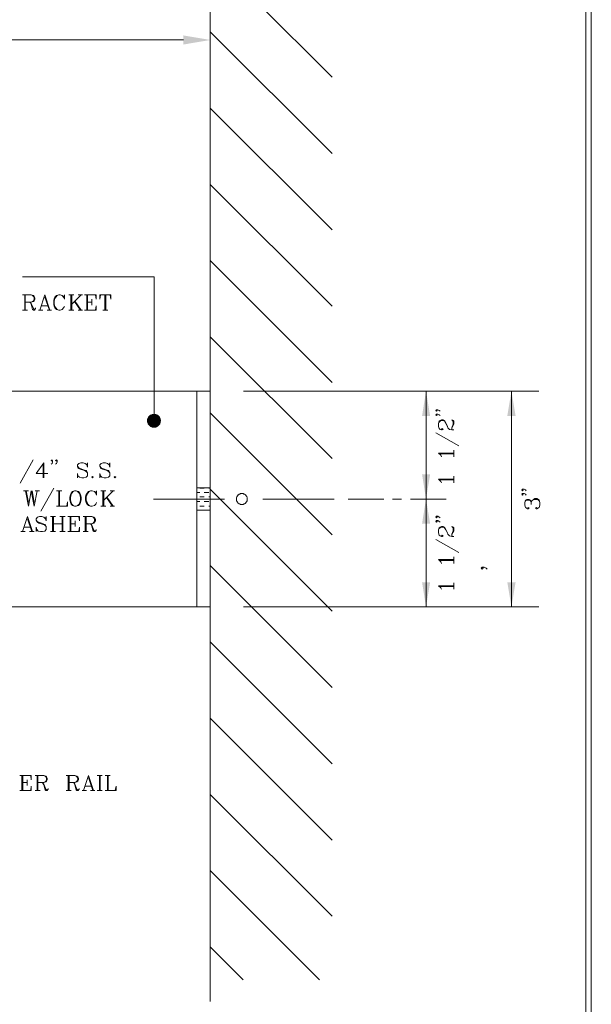
# Paper-space layout 'Layout4' of a CAD drawing. Units: inches. Extents: x 0 to 205, y 26 to 181.
# Drawn here: x 165 to 205, y 78 to 146 of the extents above; entities that cross this region are included whole.
import ezdxf

# ---------------------------------------------------------------- set-up
doc = ezdxf.new("R2010")
doc.units = ezdxf.units.IN

psp = doc.layouts.new('Layout4')

# ---------------------------------------------------------------- hatches: boundary and pattern name
at = {"linetype": 'Continuous', "lineweight": 0, "true_color": 0x00ff00}
for points in [[(178.657, 145.005), (176.784, 145.322), (176.784, 144.688)], [(193.926, 118.903), (193.638, 120.617), (193.365, 118.903)], [(199.861, 118.903), (199.573, 120.617), (199.285, 118.903)], [(193.638, 113.126), (193.926, 114.84), (193.365, 114.84)], [(193.926, 111.426), (193.638, 113.126), (193.365, 111.426)], [(193.638, 105.635), (193.926, 107.35), (193.365, 107.35)], [(199.573, 105.635), (199.861, 107.35), (199.285, 107.35)]]:
    psp.add_hatch(color=3, dxfattribs=at).paths.add_polyline_path(points)

# ---------------------------------------------------------------- linework, layer by layer
at = {"color": 18, "linetype": 'Continuous', "lineweight": 0, "true_color": 0x000000}
for p, q in [((178.657, 148.016), (178.657, 78.236)), ((187.113, 142.412), (181.869, 147.656)), ((187.113, 137.111), (178.657, 145.582)), ((187.113, 131.824), (178.657, 140.28)), ((187.113, 126.523), (178.657, 134.979)), ((187.113, 121.222), (178.657, 129.692)), ((187.113, 115.935), (178.657, 124.391)), ((151.2, 120.617), (178.657, 120.617)), ((177.72, 120.617), (177.72, 105.635)), ((187.113, 110.634), (178.657, 119.104)), ((187.113, 105.333), (178.657, 113.803)), ((187.113, 100.046), (178.657, 108.502)), ((151.2, 105.635), (178.657, 105.635)), ((187.113, 94.745), (178.657, 103.215)), ((187.113, 89.444), (178.657, 97.914)), ((187.113, 84.157), (178.657, 92.613)), ((186.248, 79.734), (178.657, 87.326)), ((180.947, 79.734), (178.657, 82.025))]:
    psp.add_line(p, q, dxfattribs=at)
at = {"color": 3, "linetype": 'Continuous', "lineweight": 0, "true_color": 0x00ff00}
for p, q in [((178.657, 136.996), (178.657, 145.942)), ((176.784, 145.005), (162.018, 145.005)), ((178.657, 136.996), (178.657, 136.996)), ((165.62, 128.554), (174.753, 128.554)), ((174.753, 128.554), (174.753, 118.557)), ((165.764, 126.249), (165.764, 127.301)), ((165.807, 127.301), (165.807, 126.249)), ((167.175, 127.301), (166.815, 126.249)), ((167.175, 127.301), (167.521, 126.249)), ((168.832, 127.301), (169.178, 127.301)), ((168.976, 126.249), (168.976, 127.301)), ((169.034, 127.301), (169.034, 126.249)), ((169.682, 127.301), (169.034, 126.653)), ((169.48, 127.301), (169.783, 127.301)), ((170.085, 126.249), (170.085, 127.301)), ((170.129, 127.301), (170.129, 126.249)), ((171.339, 126.249), (171.339, 127.301)), ((171.396, 127.301), (171.396, 126.249)), ((166.916, 126.552), (167.377, 126.552)), ((167.175, 127.157), (167.478, 126.249)), ((169.235, 126.855), (169.639, 126.249)), ((169.279, 126.855), (169.682, 126.249)), ((170.129, 126.797), (170.431, 126.797)), ((170.431, 126.999), (170.431, 126.595)), ((165.62, 126.249), (165.965, 126.249)), ((166.714, 126.249), (167.017, 126.249)), ((167.319, 126.249), (167.622, 126.249)), ((168.832, 126.249), (169.178, 126.249)), ((169.48, 126.249), (169.783, 126.249)), ((171.195, 126.249), (171.54, 126.249)), ((180.961, 120.617), (201.475, 120.617)), ((193.638, 105.635), (193.638, 120.617)), ((199.573, 105.635), (199.573, 120.617)), ((194.315, 117.721), (195.914, 116.814)), ((194.56, 116.267), (195.569, 116.267)), ((195.569, 116.065), (195.569, 116.511)), ((166.354, 115.849), (165.447, 114.235)), ((167.06, 115.546), (167.06, 114.595)), ((194.56, 114.451), (195.569, 114.451)), ((195.569, 114.25), (195.569, 114.711)), ((165.677, 113.688), (166.023, 113.688)), ((165.821, 113.688), (166.023, 112.636)), ((165.879, 113.688), (166.023, 112.881)), ((166.225, 113.688), (166.023, 112.636)), ((166.225, 113.688), (166.426, 112.636)), ((166.282, 113.688), (166.426, 112.881)), ((166.628, 113.688), (166.426, 112.636)), ((166.484, 113.688), (166.786, 113.688)), ((167.78, 113.89), (166.887, 112.276)), ((167.982, 113.688), (168.342, 113.688)), ((168.141, 112.636), (168.141, 113.688)), ((168.184, 113.688), (168.184, 112.636)), ((171.05, 113.688), (171.396, 113.688)), ((171.195, 112.636), (171.195, 113.688)), ((171.252, 113.688), (171.252, 112.636)), ((171.9, 113.688), (171.252, 113.04)), ((171.699, 113.688), (172.001, 113.688)), ((171.454, 113.241), (171.857, 112.636)), ((171.497, 113.241), (171.9, 112.636)), ((190.7, 113.126), (188.222, 113.126)), ((191.938, 113.126), (191.319, 113.126)), ((195.036, 113.126), (192.572, 113.126)), ((171.05, 112.636), (171.396, 112.636)), ((171.699, 112.636), (172.001, 112.636)), ((165.951, 111.916), (165.605, 110.864)), ((165.951, 111.916), (166.311, 110.864)), ((165.951, 111.758), (166.253, 110.864)), ((167.564, 111.916), (167.91, 111.916)), ((167.708, 110.864), (167.708, 111.916)), ((167.766, 111.916), (167.766, 110.864)), ((168.213, 111.916), (168.573, 111.916)), ((168.371, 110.864), (168.371, 111.916)), ((168.414, 111.916), (168.414, 110.864)), ((168.918, 110.864), (168.918, 111.916)), ((168.962, 111.916), (168.962, 110.864)), ((169.264, 111.614), (169.264, 111.21)), ((169.97, 110.864), (169.97, 111.916)), ((170.028, 111.916), (170.028, 110.864)), ((165.504, 110.864), (165.807, 110.864)), ((165.706, 111.167), (166.153, 111.167)), ((166.109, 110.864), (166.412, 110.864)), ((167.564, 110.864), (167.91, 110.864)), ((167.766, 111.412), (168.371, 111.412)), ((168.213, 110.864), (168.573, 110.864)), ((168.962, 111.412), (169.264, 111.412)), ((169.826, 110.864), (170.172, 110.864)), ((194.315, 110.317), (195.914, 109.41)), ((194.56, 108.862), (195.569, 108.862)), ((195.569, 108.66), (195.569, 109.121)), ((194.56, 107.061), (195.569, 107.061)), ((195.569, 106.86), (195.569, 107.306)), ((180.961, 105.635), (201.475, 105.635)), ((165.576, 92.886), (165.576, 93.938)), ((165.634, 93.938), (165.634, 92.886)), ((166.628, 92.886), (166.628, 93.938)), ((166.686, 93.938), (166.686, 92.886)), ((168.789, 92.886), (168.789, 93.938)), ((168.846, 93.938), (168.846, 92.886)), ((170.201, 93.938), (169.855, 92.886)), ((170.201, 93.938), (170.546, 92.886)), ((170.201, 93.794), (170.503, 92.886)), ((170.806, 93.938), (171.151, 93.938)), ((170.95, 92.886), (170.95, 93.938)), ((171.007, 93.938), (171.007, 92.886)), ((171.353, 93.938), (171.713, 93.938)), ((171.511, 92.886), (171.511, 93.938)), ((171.555, 93.938), (171.555, 92.886)), ((165.634, 93.434), (165.937, 93.434)), ((165.937, 93.636), (165.937, 93.232)), ((169.956, 93.189), (170.402, 93.189)), ((166.484, 92.886), (166.83, 92.886)), ((168.645, 92.886), (168.991, 92.886)), ((169.754, 92.886), (170.057, 92.886)), ((170.345, 92.886), (170.647, 92.886)), ((170.806, 92.886), (171.151, 92.886))]:
    psp.add_line(p, q, dxfattribs=at)
at = {"color": 252, "linetype": 'Continuous', "lineweight": 0, "true_color": 0x989898}
for p, q in [((177.72, 113.573), (177.936, 113.573)), ((177.936, 113.89), (178.239, 113.89)), ((178.239, 113.573), (178.556, 113.573)), ((178.556, 113.89), (178.657, 113.89)), ((177.72, 112.953), (177.936, 112.953)), ((177.936, 113.27), (178.239, 113.27)), ((178.239, 112.953), (178.556, 112.953)), ((178.556, 113.27), (178.657, 113.27)), ((177.936, 112.636), (178.239, 112.636)), ((178.556, 112.636), (178.657, 112.636))]:
    psp.add_line(p, q, dxfattribs=at)
at = {"color": 2, "linetype": 'Continuous', "lineweight": 0, "true_color": 0xffff00}
for p, q in [((174.709, 113.126), (179.651, 113.126)), ((182.316, 113.126), (187.257, 113.126))]:
    psp.add_line(p, q, dxfattribs=at)
at = {"color": 18, "linetype": 'Continuous', "lineweight": 0, "true_color": 0x000000}
for points in [[(204.73, 26.52), (205.119, 26.117), (205.119, 181.307), (204.73, 180.904), (204.73, 26.52)], [(174.738, 118.586), (174.724, 118.586), (174.436, 118.874), (174.45, 118.903), (174.738, 118.586), (174.738, 118.586), (174.45, 118.903), (174.479, 118.932), (174.738, 118.586), (174.738, 118.586), (174.479, 118.932), (174.508, 118.946), (174.738, 118.586), (174.738, 118.586), (174.508, 118.946), (174.537, 118.96), (174.738, 118.586), (174.738, 118.586), (174.537, 118.96), (174.58, 118.975), (174.738, 118.586), (174.738, 118.586), (174.58, 118.975), (174.609, 118.989), (174.738, 118.586), (174.738, 118.586), (174.609, 118.989), (174.637, 119.004), (174.738, 118.586), (174.738, 118.586), (174.637, 119.004), (174.681, 119.004), (174.738, 118.586), (174.709, 119.004), (174.681, 119.004), (174.738, 118.586), (174.738, 118.586)], [(174.753, 118.586), (174.738, 118.586), (174.709, 119.004), (174.753, 119.004), (174.753, 118.586), (174.753, 118.586), (174.753, 119.004), (174.781, 119.004), (174.753, 118.586), (174.753, 118.586), (174.781, 119.004), (174.825, 119.004), (174.753, 118.586), (174.753, 118.586), (174.825, 119.004), (174.854, 119.004), (174.753, 118.586), (174.753, 118.586), (174.854, 119.004), (174.882, 118.989), (174.753, 118.586), (174.753, 118.586), (174.882, 118.989), (174.926, 118.975), (174.753, 118.586), (174.954, 118.96), (174.926, 118.975), (174.753, 118.586), (174.753, 118.586)], [(174.724, 118.557), (174.724, 118.557), (174.306, 118.528), (174.292, 118.557), (174.724, 118.557), (174.306, 118.6), (174.292, 118.557), (174.724, 118.557), (174.724, 118.557)], [(174.724, 118.571), (174.724, 118.557), (174.306, 118.6), (174.306, 118.629), (174.724, 118.571), (174.724, 118.571), (174.306, 118.629), (174.306, 118.672), (174.724, 118.571), (174.724, 118.571), (174.306, 118.672), (174.321, 118.701), (174.724, 118.571), (174.724, 118.571), (174.321, 118.701), (174.335, 118.73), (174.724, 118.571), (174.724, 118.571), (174.335, 118.73), (174.349, 118.759), (174.724, 118.571), (174.724, 118.571), (174.349, 118.759), (174.364, 118.802), (174.724, 118.571), (174.724, 118.571), (174.364, 118.802), (174.378, 118.831), (174.724, 118.571), (174.407, 118.859), (174.378, 118.831), (174.724, 118.571), (174.724, 118.571)], [(174.724, 118.557), (174.724, 118.543), (174.349, 118.355), (174.335, 118.384), (174.724, 118.557), (174.724, 118.557), (174.335, 118.384), (174.321, 118.427), (174.724, 118.557), (174.724, 118.557), (174.321, 118.427), (174.306, 118.456), (174.724, 118.557), (174.724, 118.557), (174.306, 118.456), (174.306, 118.485), (174.724, 118.557), (174.306, 118.528), (174.306, 118.485), (174.724, 118.557), (174.724, 118.557)], [(174.724, 118.543), (174.738, 118.543), (174.45, 118.226), (174.436, 118.24), (174.724, 118.543), (174.724, 118.543), (174.436, 118.24), (174.407, 118.269), (174.724, 118.543), (174.724, 118.543), (174.407, 118.269), (174.378, 118.298), (174.724, 118.543), (174.724, 118.543), (174.378, 118.298), (174.364, 118.326), (174.724, 118.543), (174.349, 118.355), (174.364, 118.326), (174.724, 118.543), (174.724, 118.543)], [(174.724, 118.586), (174.436, 118.874), (174.407, 118.859), (174.724, 118.571), (174.724, 118.586)], [(174.738, 118.543), (174.753, 118.543), (174.753, 118.11), (174.709, 118.11), (174.738, 118.543), (174.738, 118.543), (174.709, 118.11), (174.681, 118.11), (174.738, 118.543), (174.738, 118.543), (174.681, 118.11), (174.637, 118.125), (174.738, 118.543), (174.738, 118.543), (174.637, 118.125), (174.609, 118.139), (174.738, 118.543), (174.738, 118.543), (174.609, 118.139), (174.58, 118.139), (174.738, 118.543), (174.738, 118.543), (174.58, 118.139), (174.537, 118.154), (174.738, 118.543), (174.738, 118.543), (174.537, 118.154), (174.508, 118.182), (174.738, 118.543), (174.738, 118.543), (174.508, 118.182), (174.479, 118.197), (174.738, 118.543), (174.45, 118.226), (174.479, 118.197), (174.738, 118.543), (174.738, 118.543)], [(174.767, 118.586), (174.753, 118.586), (174.954, 118.96), (174.983, 118.946), (174.767, 118.586), (174.767, 118.586), (174.983, 118.946), (175.012, 118.932), (174.767, 118.586), (174.767, 118.586), (175.012, 118.932), (175.041, 118.903), (174.767, 118.586), (175.07, 118.874), (175.041, 118.903), (174.767, 118.586), (174.767, 118.586)], [(174.753, 118.543), (174.767, 118.543), (174.983, 118.182), (174.954, 118.154), (174.753, 118.543), (174.753, 118.543), (174.954, 118.154), (174.926, 118.139), (174.753, 118.543), (174.753, 118.543), (174.926, 118.139), (174.882, 118.139), (174.753, 118.543), (174.753, 118.543), (174.882, 118.139), (174.854, 118.125), (174.753, 118.543), (174.753, 118.543), (174.854, 118.125), (174.825, 118.11), (174.753, 118.543), (174.753, 118.543), (174.825, 118.11), (174.781, 118.11), (174.753, 118.543), (174.753, 118.11), (174.781, 118.11), (174.753, 118.543), (174.753, 118.543)], [(174.767, 118.571), (174.767, 118.586), (175.07, 118.874), (175.084, 118.859), (174.767, 118.571), (174.767, 118.571), (175.084, 118.859), (175.113, 118.831), (174.767, 118.571), (174.767, 118.571), (175.113, 118.831), (175.127, 118.802), (174.767, 118.571), (174.767, 118.571), (175.127, 118.802), (175.142, 118.759), (174.767, 118.571), (174.767, 118.571), (175.142, 118.759), (175.156, 118.73), (174.767, 118.571), (174.767, 118.571), (175.156, 118.73), (175.17, 118.701), (174.767, 118.571), (174.767, 118.571), (175.17, 118.701), (175.185, 118.672), (174.767, 118.571), (175.185, 118.629), (175.185, 118.672), (174.767, 118.571), (174.767, 118.571)], [(174.767, 118.557), (174.767, 118.571), (175.185, 118.629), (175.199, 118.6), (174.767, 118.557), (174.767, 118.557), (175.199, 118.6), (175.199, 118.557), (174.767, 118.557), (174.767, 118.557), (175.199, 118.557), (175.199, 118.528), (174.767, 118.557), (174.767, 118.557), (175.199, 118.528), (175.185, 118.485), (174.767, 118.557), (174.767, 118.557), (175.185, 118.485), (175.185, 118.456), (174.767, 118.557), (174.767, 118.557), (175.185, 118.456), (175.17, 118.427), (174.767, 118.557), (175.156, 118.384), (175.17, 118.427), (174.767, 118.557), (174.767, 118.557)], [(174.767, 118.543), (174.767, 118.557), (175.156, 118.384), (175.142, 118.355), (174.767, 118.543), (174.767, 118.543), (175.142, 118.355), (175.127, 118.326), (174.767, 118.543), (174.767, 118.543), (175.127, 118.326), (175.113, 118.298), (174.767, 118.543), (174.767, 118.543), (175.113, 118.298), (175.084, 118.269), (174.767, 118.543), (174.767, 118.543), (175.084, 118.269), (175.07, 118.24), (174.767, 118.543), (174.767, 118.543), (175.07, 118.24), (175.041, 118.226), (174.767, 118.543), (174.767, 118.543), (175.041, 118.226), (175.012, 118.197), (174.767, 118.543), (174.983, 118.182), (175.012, 118.197), (174.767, 118.543), (174.767, 118.543)]]:
    psp.add_lwpolyline(points, dxfattribs=at)
at = {"color": 3, "linetype": 'Continuous', "lineweight": 0, "true_color": 0x00ff00}
for points in [[(165.62, 127.301), (166.21, 127.301), (166.369, 127.258), (166.412, 127.2), (166.47, 127.099), (166.47, 126.999), (166.412, 126.898), (166.369, 126.855), (166.21, 126.797), (165.807, 126.797)], [(166.21, 127.301), (166.311, 127.258), (166.369, 127.2), (166.412, 127.099), (166.412, 126.999), (166.369, 126.898), (166.311, 126.855), (166.21, 126.797)], [(168.472, 127.157), (168.53, 126.999), (168.53, 127.301), (168.472, 127.157), (168.371, 127.258), (168.227, 127.301), (168.126, 127.301), (167.968, 127.258), (167.867, 127.157), (167.824, 127.056), (167.78, 126.898), (167.78, 126.653), (167.824, 126.494), (167.867, 126.394), (167.968, 126.293), (168.126, 126.249), (168.227, 126.249), (168.371, 126.293), (168.472, 126.394), (168.53, 126.494)], [(168.126, 127.301), (168.025, 127.258), (167.924, 127.157), (167.867, 127.056), (167.824, 126.898), (167.824, 126.653), (167.867, 126.494), (167.924, 126.394), (168.025, 126.293), (168.126, 126.249)], [(169.927, 127.301), (170.734, 127.301), (170.734, 126.999), (170.69, 127.301)], [(171.036, 127.301), (170.993, 126.999), (170.993, 127.301), (171.742, 127.301), (171.742, 126.999), (171.699, 127.301)], [(166.066, 126.797), (166.167, 126.754), (166.21, 126.696), (166.369, 126.35), (166.412, 126.293), (166.47, 126.293), (166.513, 126.35)], [(166.167, 126.754), (166.21, 126.653), (166.311, 126.293), (166.369, 126.249), (166.47, 126.249), (166.513, 126.35), (166.513, 126.394)], [(169.927, 126.249), (170.734, 126.249), (170.734, 126.552), (170.69, 126.249)], [(194.359, 119.32), (194.416, 119.277), (194.359, 119.234), (194.315, 119.277), (194.359, 119.32), (194.459, 119.32), (194.56, 119.277), (194.618, 119.234)], [(194.359, 119.032), (194.416, 118.975), (194.359, 118.932), (194.315, 118.975), (194.359, 119.032), (194.459, 119.032), (194.56, 118.975), (194.618, 118.932)], [(194.719, 117.966), (194.762, 118.024), (194.819, 117.966), (194.762, 117.923), (194.719, 117.923), (194.618, 117.966), (194.56, 118.024), (194.517, 118.168), (194.517, 118.37), (194.56, 118.528), (194.618, 118.571), (194.719, 118.629), (194.819, 118.629), (194.92, 118.571), (195.021, 118.427), (195.122, 118.168), (195.165, 118.067), (195.266, 117.966), (195.425, 117.923), (195.569, 117.923)], [(194.517, 118.37), (194.56, 118.471), (194.618, 118.528), (194.719, 118.571), (194.819, 118.571), (194.92, 118.528), (195.021, 118.37), (195.122, 118.168)], [(195.468, 117.923), (195.425, 117.966), (195.425, 118.067), (195.525, 118.326), (195.525, 118.471), (195.468, 118.571), (195.425, 118.629), (195.525, 118.571), (195.569, 118.528), (195.569, 118.326), (195.425, 118.067)], [(194.719, 116.065), (194.661, 116.166), (194.517, 116.31), (195.569, 116.31)], [(167.103, 114.595), (167.103, 115.647), (166.556, 114.898), (167.363, 114.898)], [(167.708, 115.806), (167.665, 115.748), (167.608, 115.806), (167.665, 115.849), (167.708, 115.806), (167.708, 115.705), (167.665, 115.604), (167.608, 115.546)], [(168.011, 115.806), (167.968, 115.748), (167.91, 115.806), (167.968, 115.849), (168.011, 115.806), (168.011, 115.705), (167.968, 115.604), (167.91, 115.546)], [(170.071, 115.503), (170.129, 115.647), (170.129, 115.345), (170.071, 115.503), (169.97, 115.604), (169.826, 115.647), (169.668, 115.647), (169.524, 115.604), (169.423, 115.503), (169.423, 115.402), (169.466, 115.301), (169.524, 115.244), (169.624, 115.2), (169.927, 115.1), (170.028, 115.042), (170.129, 114.941)], [(171.627, 115.503), (171.684, 115.647), (171.684, 115.345), (171.627, 115.503), (171.526, 115.604), (171.382, 115.647), (171.223, 115.647), (171.079, 115.604), (170.978, 115.503), (170.978, 115.402), (171.022, 115.301), (171.079, 115.244), (171.18, 115.2), (171.483, 115.1), (171.583, 115.042), (171.684, 114.941)], [(169.423, 115.402), (169.524, 115.301), (169.624, 115.244), (169.927, 115.143), (170.028, 115.1), (170.071, 115.042), (170.129, 114.941), (170.129, 114.74), (170.028, 114.639), (169.869, 114.595), (169.725, 114.595), (169.567, 114.639), (169.466, 114.74), (169.423, 114.898), (169.423, 114.595), (169.466, 114.74)], [(170.978, 115.402), (171.079, 115.301), (171.18, 115.244), (171.483, 115.143), (171.583, 115.1), (171.627, 115.042), (171.684, 114.941), (171.684, 114.74), (171.583, 114.639), (171.425, 114.595), (171.281, 114.595), (171.123, 114.639), (171.022, 114.74), (170.978, 114.898), (170.978, 114.595), (171.022, 114.74)], [(170.532, 114.639), (170.474, 114.595), (170.431, 114.639), (170.474, 114.696), (170.532, 114.639)], [(172.088, 114.639), (172.03, 114.595), (171.987, 114.639), (172.03, 114.696), (172.088, 114.639)], [(194.719, 114.25), (194.661, 114.351), (194.517, 114.509), (195.569, 114.509)], [(169.235, 113.688), (169.091, 113.645), (168.991, 113.544), (168.947, 113.443), (168.89, 113.241), (168.89, 113.083), (168.947, 112.881), (168.991, 112.78), (169.091, 112.68), (169.235, 112.636), (169.336, 112.636), (169.495, 112.68), (169.596, 112.78), (169.639, 112.881), (169.696, 113.083), (169.696, 113.241), (169.639, 113.443), (169.596, 113.544), (169.495, 113.645), (169.336, 113.688), (169.235, 113.688), (169.135, 113.645), (169.048, 113.544), (168.991, 113.443), (168.947, 113.241), (168.947, 113.083), (168.991, 112.881), (169.048, 112.78), (169.135, 112.68), (169.235, 112.636)], [(169.336, 112.636), (169.437, 112.68), (169.538, 112.78), (169.596, 112.881), (169.639, 113.083), (169.639, 113.241), (169.596, 113.443), (169.538, 113.544), (169.437, 113.645), (169.336, 113.688)], [(170.705, 113.544), (170.748, 113.385), (170.748, 113.688), (170.705, 113.544), (170.604, 113.645), (170.445, 113.688), (170.345, 113.688), (170.201, 113.645), (170.1, 113.544), (170.042, 113.443), (169.999, 113.285), (169.999, 113.04), (170.042, 112.881), (170.1, 112.78), (170.201, 112.68), (170.345, 112.636), (170.445, 112.636), (170.604, 112.68), (170.705, 112.78), (170.748, 112.881)], [(170.345, 113.688), (170.244, 113.645), (170.143, 113.544), (170.1, 113.443), (170.042, 113.285), (170.042, 113.04), (170.1, 112.881), (170.143, 112.78), (170.244, 112.68), (170.345, 112.636)], [(200.351, 113.803), (200.394, 113.76), (200.351, 113.702), (200.294, 113.76), (200.351, 113.803), (200.452, 113.803), (200.538, 113.76), (200.596, 113.702)], [(200.351, 113.501), (200.394, 113.457), (200.351, 113.4), (200.294, 113.457), (200.351, 113.501), (200.452, 113.501), (200.538, 113.457), (200.596, 113.4)], [(167.982, 112.636), (168.746, 112.636), (168.746, 112.939), (168.688, 112.636)], [(200.495, 112.896), (200.538, 112.996), (200.639, 113.054), (200.798, 113.054), (200.899, 112.996), (200.942, 112.896), (200.999, 112.996), (201.1, 113.097), (201.201, 113.155), (201.345, 113.155), (201.446, 113.097), (201.504, 113.054), (201.547, 112.896), (201.547, 112.694), (201.504, 112.55), (201.446, 112.507), (201.345, 112.449), (201.302, 112.449), (201.244, 112.507), (201.302, 112.55), (201.345, 112.507)], [(200.697, 112.507), (200.74, 112.55), (200.798, 112.507), (200.74, 112.449), (200.697, 112.449), (200.596, 112.507), (200.538, 112.55), (200.495, 112.694), (200.495, 112.896), (200.538, 113.054), (200.639, 113.097), (200.798, 113.097), (200.899, 113.054), (200.942, 112.896), (200.942, 112.752)], [(201.043, 113.054), (201.201, 113.097), (201.345, 113.097), (201.446, 113.054), (201.504, 112.996)], [(167.204, 111.758), (167.262, 111.916), (167.262, 111.614), (167.204, 111.758), (167.103, 111.858), (166.959, 111.916), (166.801, 111.916), (166.657, 111.858), (166.556, 111.758), (166.556, 111.657), (166.599, 111.556), (166.657, 111.513), (166.758, 111.455), (167.06, 111.354), (167.161, 111.311), (167.262, 111.21)], [(166.556, 111.657), (166.657, 111.556), (166.758, 111.513), (167.06, 111.412), (167.161, 111.354), (167.204, 111.311), (167.262, 111.21), (167.262, 111.009), (167.161, 110.908), (167.003, 110.864), (166.858, 110.864), (166.7, 110.908), (166.599, 111.009), (166.556, 111.167), (166.556, 110.864), (166.599, 111.009)], [(168.76, 111.916), (169.567, 111.916), (169.567, 111.614), (169.524, 111.916)], [(169.826, 111.916), (170.431, 111.916), (170.575, 111.858), (170.618, 111.815), (170.676, 111.714), (170.676, 111.614), (170.618, 111.513), (170.575, 111.455), (170.431, 111.412), (170.028, 111.412)], [(170.431, 111.916), (170.532, 111.858), (170.575, 111.815), (170.618, 111.714), (170.618, 111.614), (170.575, 111.513), (170.532, 111.455), (170.431, 111.412)], [(194.359, 111.93), (194.416, 111.873), (194.359, 111.83), (194.315, 111.873), (194.359, 111.93), (194.459, 111.93), (194.56, 111.873), (194.618, 111.83)], [(194.359, 111.628), (194.416, 111.57), (194.359, 111.527), (194.315, 111.57), (194.359, 111.628), (194.459, 111.628), (194.56, 111.57), (194.618, 111.527)], [(168.76, 110.864), (169.567, 110.864), (169.567, 111.167), (169.524, 110.864)], [(170.273, 111.412), (170.373, 111.354), (170.431, 111.311), (170.575, 110.965), (170.618, 110.908), (170.676, 110.908), (170.719, 110.965)], [(170.373, 111.354), (170.431, 111.253), (170.532, 110.908), (170.575, 110.864), (170.676, 110.864), (170.719, 110.965), (170.719, 111.009)], [(194.719, 110.576), (194.762, 110.62), (194.819, 110.576), (194.762, 110.519), (194.719, 110.519), (194.618, 110.576), (194.56, 110.62), (194.517, 110.778), (194.517, 110.98), (194.56, 111.124), (194.618, 111.181), (194.719, 111.225), (194.819, 111.225), (194.92, 111.181), (195.021, 111.023), (195.122, 110.778), (195.165, 110.677), (195.266, 110.576), (195.425, 110.519), (195.569, 110.519)], [(194.517, 110.98), (194.56, 111.081), (194.618, 111.124), (194.719, 111.181), (194.819, 111.181), (194.92, 111.124), (195.021, 110.98), (195.122, 110.778)], [(195.468, 110.519), (195.425, 110.576), (195.425, 110.677), (195.525, 110.922), (195.525, 111.081), (195.468, 111.181), (195.425, 111.225), (195.525, 111.181), (195.569, 111.124), (195.569, 110.922), (195.425, 110.677)], [(194.719, 108.66), (194.661, 108.761), (194.517, 108.92), (195.569, 108.92)], [(194.719, 106.86), (194.661, 106.961), (194.517, 107.105), (195.569, 107.105)], [(165.432, 93.938), (166.225, 93.938), (166.225, 93.636), (166.181, 93.938)], [(166.484, 93.938), (167.089, 93.938), (167.233, 93.895), (167.291, 93.837), (167.334, 93.736), (167.334, 93.636), (167.291, 93.535), (167.233, 93.491), (167.089, 93.434), (166.686, 93.434)], [(167.089, 93.938), (167.19, 93.895), (167.233, 93.837), (167.291, 93.736), (167.291, 93.636), (167.233, 93.535), (167.19, 93.491), (167.089, 93.434)], [(168.645, 93.938), (169.25, 93.938), (169.394, 93.895), (169.451, 93.837), (169.495, 93.736), (169.495, 93.636), (169.451, 93.535), (169.394, 93.491), (169.25, 93.434), (168.846, 93.434)], [(169.25, 93.938), (169.351, 93.895), (169.394, 93.837), (169.451, 93.736), (169.451, 93.636), (169.394, 93.535), (169.351, 93.491), (169.25, 93.434)], [(165.432, 92.886), (166.225, 92.886), (166.225, 93.189), (166.181, 92.886)], [(166.931, 93.434), (167.031, 93.391), (167.089, 93.333), (167.233, 92.987), (167.291, 92.944), (167.334, 92.944), (167.391, 92.987)], [(167.031, 93.391), (167.089, 93.29), (167.19, 92.944), (167.233, 92.886), (167.334, 92.886), (167.391, 92.987), (167.391, 93.03)], [(169.091, 93.434), (169.192, 93.391), (169.25, 93.333), (169.394, 92.987), (169.451, 92.944), (169.495, 92.944), (169.552, 92.987)], [(169.192, 93.391), (169.25, 93.29), (169.351, 92.944), (169.394, 92.886), (169.495, 92.886), (169.552, 92.987), (169.552, 93.03)], [(171.353, 92.886), (172.116, 92.886), (172.116, 93.189), (172.059, 92.886)]]:
    psp.add_lwpolyline(points, dxfattribs=at)
at = {"color": 252, "linetype": 'Continuous', "lineweight": 0, "true_color": 0x989898}
psp.add_lwpolyline([(178.657, 112.348), (178.657, 113.904), (177.72, 113.904), (177.72, 112.348), (178.657, 112.348)], dxfattribs=at)
at = {"color": 2, "linetype": 'Continuous', "lineweight": 0, "true_color": 0xffff00}
psp.add_lwpolyline([(181.221, 113.126), (181.221, 113.155), (181.221, 113.184), (181.221, 113.213), (181.206, 113.241), (181.192, 113.27), (181.192, 113.299), (181.178, 113.328), (181.149, 113.357), (181.134, 113.371), (181.12, 113.4), (181.091, 113.414), (181.077, 113.429), (181.048, 113.457), (181.019, 113.472), (180.99, 113.472), (180.961, 113.486), (180.933, 113.501), (180.904, 113.501), (180.875, 113.501), (180.846, 113.501), (180.817, 113.501), (180.789, 113.501), (180.76, 113.501), (180.731, 113.486), (180.702, 113.472), (180.673, 113.472), (180.645, 113.457), (180.63, 113.429), (180.601, 113.414), (180.572, 113.4), (180.558, 113.371), (180.544, 113.357), (180.529, 113.328), (180.515, 113.299), (180.5, 113.27), (180.486, 113.241), (180.472, 113.213), (180.472, 113.184), (180.472, 113.155), (180.472, 113.126), (180.472, 113.097), (180.472, 113.068), (180.472, 113.04), (180.486, 113.011), (180.5, 112.982), (180.515, 112.953), (180.529, 112.924), (180.544, 112.91), (180.558, 112.881), (180.572, 112.852), (180.601, 112.838), (180.63, 112.824), (180.645, 112.809), (180.673, 112.795), (180.702, 112.78), (180.731, 112.766), (180.76, 112.752), (180.789, 112.752), (180.817, 112.752), (180.846, 112.752), (180.875, 112.752), (180.904, 112.752), (180.933, 112.752), (180.961, 112.766), (180.99, 112.78), (181.019, 112.795), (181.048, 112.809), (181.077, 112.824), (181.091, 112.838), (181.12, 112.852), (181.134, 112.881), (181.149, 112.91), (181.178, 112.924), (181.192, 112.953), (181.192, 112.982), (181.206, 113.011), (181.221, 113.04), (181.221, 113.068), (181.221, 113.097), (181.221, 113.126)], dxfattribs=at)
at = {"linetype": 'Continuous', "lineweight": 0}
psp.add_lwpolyline([(197.542, 108.387), (197.6, 108.329), (197.542, 108.257), (197.47, 108.329), (197.542, 108.387), (197.672, 108.387), (197.816, 108.329), (197.888, 108.257)], dxfattribs=at)

doc.saveas('drawing.dxf')
